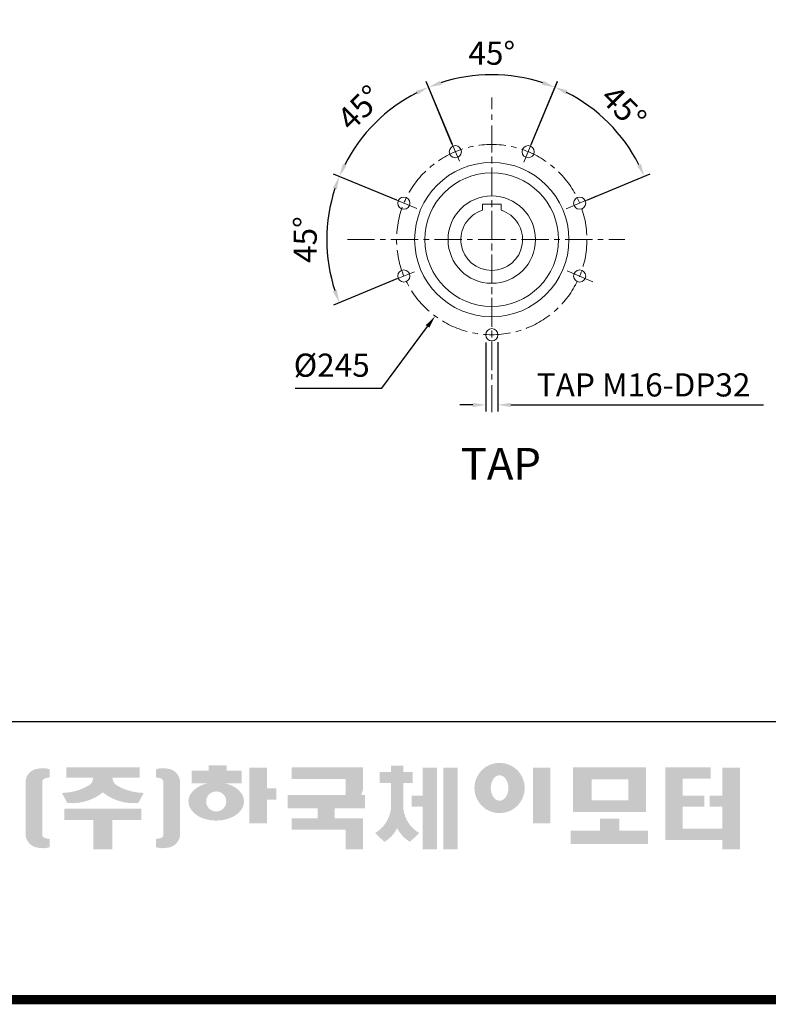
# Model space of a CAD drawing. Extents: x 654 to 5401, y -90 to 3334.
# Drawn here: x 3002 to 3831, y -25 to 1067 of the extents above; entities that cross this region are included whole.
import ezdxf

# ---------------------------------------------------------------- set-up
doc = ezdxf.new("R2010")
doc.units = 0
doc.header["$MEASUREMENT"] = 0
doc.linetypes.add('CENTER', pattern=[50.800000000000004, 31.75, -6.35, 6.35, -6.35])
doc.layers.add('AM_0', color=7, linetype='Continuous', lineweight=50)
doc.layers.add('CENTER', color=1, linetype='CENTER')
doc.styles.add('MS_PGOTHIC', font='msgothic.ttc', dxfattribs={"height": 0.2})
doc.styles.add('MX_NOTE_STANDARD', font='txt.shx', dxfattribs={"height": 3.15, "bigfont": 'extfont.shx'})
doc.dimstyles.new('MXDIMSTYLE', dxfattribs={"dimtxt": 3.15, "dimasz": 2.5, "dimexe": 1.5, "dimexo": 1, "dimgap": 1, "dimtad": 1, "dimdec": 4, "dimdsep": 46, "dimtxsty": 'MX_NOTE_STANDARD', "dimcen": 2.5, "dimadec": 0, "dimazin": 0, "dimtfac": 1, "dimtdec": 4, "dimtmove": 2, "dimatfit": 3, "dimfxl": 0, "dimtolj": 1, "dimarcsym": 0})

# ---------------------------------------------------------------- blocks, each defined once
blk = doc.blocks.new('GUIDE LINES')
at = {"linetype": 'Continuous'}
h = blk.add_hatch(color=5, dxfattribs=at)
h.dxf.hatch_style = 1
h.paths.add_polyline_path([(-854.1805892854718, 102.7286657978624), (-861.7217951611938, 102.7286657978624), (-861.7217951611938, 92.6250002457198), (-854.1805892854718, 92.6250002457198), (-830.7762741337256, 92.6250002457198), (-830.7762741337256, 97.5395188472552), (-854.1805892854718, 97.5395188472552)], flags=17)
h.paths.add_polyline_path([(-731.3375569498412, 105.9776963469622), (-738.8787628255632, 105.9776963469622), (-738.8787628255632, 92.6250002457198), (-731.3375569498412, 92.6250002457198), (-707.933241798095, 92.6250002457198), (-707.933241798095, 97.5395188472552), (-731.3375569498412, 97.5395188472552)], flags=17)
h.paths.add_polyline_path([(-905.9491404578871, 105.2357568555181), (-905.9491404578871, 92.6250002457198), (-897.6814983039744, 92.6250002457198), (-897.6814983039744, 105.2357568555181), (-885.1393987814454, 105.2357568555181), (-885.1393987814454, 110.1569196913053), (-918.491239980417, 110.1569196913053), (-918.491239980417, 105.2357568555181)])
edge = h.paths.add_edge_path(flags=16)
edge.add_arc((-852.7019149527478, 113.3039612446409), 4.346325835774337, 0, 360)
edge = h.paths.add_edge_path(flags=16)
edge.add_ellipse((-729.9699520663585, 119.1465686339065), major_axis=(0, -5.504748077564813), ratio=0.6944276805470928, start_angle=0, end_angle=360)
edge = h.paths.add_edge_path()
edge.add_arc((-729.9699520663585, 119.1465686339065), 10.90540315185194, 0, 360)
h.paths.add_polyline_path([(-789.9297783732804, 116.0658586858508), (-788.2288127303468, 116.0658586858508), (-788.2288127303468, 110.2809453973378), (-801.4486241465543, 110.2809453973378), (-801.4486241465543, 105.9776963469622), (-789.1224622372042, 105.9776963469622), (-789.1224622372042, 92.6250002457198), (-796.6636681129276, 92.6250002457198), (-796.6636681129276, 101.0631777454268), (-820.0679832646742, 101.0631777454268), (-820.0679832646742, 105.9776963469622), (-808.6974837152006, 105.9776963469622), (-808.6974837152006, 110.2809453973378), (-821.7157533591048, 110.2809453973378), (-821.7157533591048, 116.0658586858508), (-796.6636681129276, 116.0658586858508), (-796.6636681129276, 123.1109617374434), (-820.0679832646742, 123.1109617374434), (-820.0679832646742, 128.0254803389788), (-789.1224622372042, 128.0254803389788), (-789.1224622372042, 118.5748836406826)])
h.paths.add_polyline_path([(-690.0558221714191, 113.8311812325163), (-674.2558331207856, 113.8311812325163), (-674.2558331207856, 122.9116347098913), (-690.0558221714191, 122.9116347098913)], flags=16)
h.paths.add_polyline_path([(-698.1640027032904, 108.7173356034288), (-666.6083194970365, 108.7173356034288), (-666.6083194970365, 128.0254803389788), (-698.1640027032904, 128.0254803389788)])
h.paths.add_polyline_path([(-830.7762741337256, 118.9527784682309), (-826.6878553241563, 118.9527784682309), (-826.6878553241563, 114.0692662932036), (-830.7762741337256, 114.0692662932036), (-830.7762741337256, 103.8581856206578), (-838.3174800094475, 103.8581856206578), (-838.3174800094475, 127.9966886572213), (-830.7762741337256, 127.9966886572213)])
h.paths.add_polyline_path([(-754.3742244729924, 127.9966886572213), (-748.1729391713702, 127.9966886572213), (-748.1729391713702, 92.6250002457198), (-754.3742244729924, 92.6250002457198)])
h.paths.add_polyline_path([(-715.4744476738169, 127.9966886572213), (-707.933241798095, 127.9966886572213), (-707.933241798095, 103.8581856206578), (-715.4744476738169, 103.8581856206578)])
edge = h.paths.add_edge_path()
edge.add_arc((-761.6554446162208, 107.9977368480292), 14.12482934140864, 206.1490032467094, 239.6407082148847)
edge.add_line((-768.7944275440145, 95.80980319705283), (-764.756979256405, 99.62563941407801))
edge.add_arc((-757.6179963286127, 111.8135730650544), 14.12482934140894, 188.012382612017, 239.6407082148841, ccw=False)
edge.add_line((-771.6049386324989, 109.8447538982236), (-771.6049386324989, 121.2771530839638))
edge.add_line((-771.6049386324989, 121.2771530839638), (-767.5674589521932, 121.2771530839638))
edge.add_line((-767.5674589521932, 121.2771530839638), (-767.5674589521932, 126.007847871201))
edge.add_line((-767.5674589521932, 126.0078478712012), (-771.6049386324989, 126.0078478712012))
edge.add_line((-771.6049386324989, 126.0078478712012), (-771.6049386324989, 128.7474871276676))
edge.add_line((-771.6049386324989, 128.7474871276676), (-777.064284442677, 128.7474871276676))
edge.add_line((-777.064284442677, 128.7474871276676), (-777.064284442677, 126.0078478712012))
edge.add_line((-777.064284442677, 126.0078478712012), (-781.9699440652098, 126.0078478712012))
edge.add_line((-781.9699440652098, 126.0078478712012), (-781.9699440652098, 121.2771530839638))
edge.add_line((-781.9699440652098, 121.2771530839638), (-777.064284442677, 121.2771530839638))
edge.add_line((-777.064284442677, 121.2771530839638), (-777.064284442677, 109.8447538982231))
edge.add_arc((-791.0512267465633, 111.8135730650544), 14.12482934140894, 300.3592917851212, 351.98761738798754, ccw=False)
edge.add_line((-783.9122438187701, 99.62563941407798), (-779.8747955311628, 95.80980319705272))
edge.add_arc((-787.0137784589556, 107.9977368480292), 14.12482934140897, 300.3592917851217, 333.8509967532963)
edge = h.paths.add_edge_path()
edge.add_arc((-875.8566687415, 117.9722611218748), 9.75907332672331, 77.8201598009491, 107.4359150840906)
edge.add_line((-878.7808666025308, 127.282931294634), (-878.7808666025308, 123.7618661370894))
edge.add_line((-878.7808666025308, 123.7618661370895), (-877.0267887600721, 123.3966638102685))
edge.add_arc((-877.2901057962413, 121.6375369130933), 1.778725190101684, 17.034888108354778, 81.48681848215881, ccw=False)
edge.add_line((-875.5894194169459, 122.1586214946489), (-875.5894194169459, 98.62474377508478))
edge.add_arc((-877.2901057962413, 99.14582835664005), 1.778725190101906, 278.51318151784614, 342.96511189166154, ccw=False)
edge.add_line((-877.0267887600721, 97.38670145946482), (-878.7808666025308, 97.02149913264385))
edge.add_line((-878.7808666025308, 97.02149913264385), (-878.7808666025308, 93.50043397509937))
edge.add_arc((-875.8566687415, 102.8111041478586), 9.759073326723314, 252.5640849159138, 282.1798401990553)
edge.add_arc((-874.3374717041847, 99.24280538681238), 5.995447824614734, 275.1654349019046, 350.6014266314889)
edge.add_line((-868.4225054040721, 98.26374038069461), (-868.4225054040721, 122.5196248890388))
edge.add_arc((-874.3374717041847, 121.540559882921), 5.995447824614658, 9.39857336851535, 84.83456509809882)
edge = h.paths.add_edge_path()
edge.add_arc((-927.773970020361, 117.9722611218748), 9.759073326723431, 72.56408491590969, 102.1798401990501)
edge.add_arc((-929.2931670576754, 121.540559882921), 5.995447824614732, 95.16543490190048, 170.6014266314865)
edge.add_line((-935.2081333577903, 122.5196248890388), (-935.2081333577903, 98.26374038069459))
edge.add_arc((-929.2931670576754, 99.24280538681238), 5.995447824614887, 189.3985733685161, 264.8345650981029)
edge.add_arc((-927.773970020361, 102.8111041478586), 9.759073326723342, 257.8201598009534, 287.4359150840939)
edge.add_line((-924.8497721593303, 93.50043397509941), (-924.8497721593303, 97.02149913264391))
edge.add_line((-924.8497721593303, 97.02149913264385), (-926.6038500017889, 97.38670145946482))
edge.add_arc((-926.3405329656207, 99.14582835664005), 1.778725190101712, 197.034888108328, 261.48681848214113, ccw=False)
edge.add_line((-928.0412193449151, 98.62474377508478), (-928.0412193449151, 122.1586214946489))
edge.add_arc((-926.3405329656207, 121.6375369130933), 1.778725190101693, 98.51318151784523, 162.9651118916457, ccw=False)
edge.add_line((-926.6038500017889, 123.3966638102685), (-924.8497721593303, 123.7618661370895))
edge.add_line((-924.8497721593303, 123.7618661370895), (-924.8497721593303, 127.282931294634))
edge = h.paths.add_edge_path()
edge.add_line((-886.4084475235263, 112.664010748961), (-884.109542472424, 117.0226284181009))
edge.add_arc((-883.8806487690526, 140.2572945090108), 23.23579352386145, 241.168367537933, 269.4355753219935, ccw=False)
edge.add_arc((-893.4772810757945, 123.7746326270798), 4.193596097342793, 181.2304466113325, 247.44502609008032, ccw=False)
edge.add_line((-897.6699101871127, 123.6845806278435), (-885.8436876121291, 123.6845806278435))
edge.add_line((-885.8436876121291, 123.6845806278435), (-885.8436876121291, 128.0254803389788))
edge.add_line((-885.8436876121291, 128.0254803389788), (-917.6717844227032, 128.0254803389788))
edge.add_line((-917.6717844227032, 128.0254803389788), (-917.6717844227032, 123.6845806278435))
edge.add_line((-917.6717844227032, 123.6845806278435), (-905.9607285747484, 123.6845806278435))
edge.add_arc((-910.1533576860661, 123.7746326270798), 4.193596097342674, 292.5549739099245, 358.76955338866935, ccw=False)
edge.add_arc((-919.7499899928084, 140.2572945090108), 23.23579352386134, 270.5644246780123, 298.8316324620711, ccw=False)
edge.add_line((-919.5210962894366, 117.022628418101), (-917.2221912383361, 112.6640107489611))
edge.add_arc((-915.1239810545612, 133.8522422077139), 21.29186789187317, 264.3446004539568, 308.686476731049)
edge.add_arc((-888.5066577072998, 133.8522422077139), 21.29186789187298, 231.3135232689558, 275.6553995460478)
edge = h.paths.add_edge_path()
edge.add_ellipse((-852.7019149527478, 113.3039612446409), major_axis=(-12.05297314436484, 0), ratio=0.688211460544094, start_angle=289.5673617865036, end_angle=610.4326382134964)
edge.add_line((-848.6651949261, 121.1199062066726), (-841.641811880067, 121.1199062066726))
edge.add_line((-841.641811880067, 121.1199062066726), (-841.641811880067, 126.6412648698668))
edge.add_line((-841.641811880067, 126.6412648698667), (-848.1465172125186, 126.6412648698667))
edge.add_line((-848.1465172125186, 126.6412648698667), (-848.1465172125186, 128.9423846657186))
edge.add_line((-848.1465172125186, 128.9423846657187), (-855.9512777135601, 128.9423846657187))
edge.add_line((-855.9512777135587, 128.9423846657187), (-855.9512777135587, 126.6412648698668))
edge.add_line((-855.9512777135587, 126.6412648698667), (-863.40389379926, 126.6412648698667))
edge.add_line((-863.40389379926, 126.6412648698667), (-863.40389379926, 121.1199062066726))
edge.add_line((-863.40389379926, 121.1199062066726), (-856.7386349793951, 121.1199062066726))
h.paths.add_polyline_path([(-633.4292283886084, 96.60711130726132), (-650.6510835691142, 96.60711130726132), (-658.1922894448362, 96.60711130726132), (-658.1922894448362, 128.0254803389788), (-638.4921348884327, 128.0254803389788), (-638.4921348884327, 123.1419681639516), (-650.6510835691142, 123.1419681639516), (-650.6510835691142, 115.8864643610539), (-641.3580145956817, 115.8864643610539), (-641.3580145956817, 111.0029521860266), (-650.6510835691142, 111.0029521860266), (-650.6510835691142, 101.4906234822886), (-633.4292283886084, 101.4906234822886), (-633.4292283886084, 111.0029521860266), (-638.9638755203064, 111.0029521860266), (-638.9638755203064, 115.8864643610539), (-633.4292283886084, 115.8864643610539), (-633.4292283886084, 127.9966886572213), (-625.8880225128864, 127.9966886572213), (-625.8880225128864, 92.6250002457198), (-633.4292283886084, 92.6250002457198)])
h.paths.add_polyline_path([(-686.4502177174768, 100.593651858304), (-686.4502177174768, 105.8248789591722), (-678.0452613890279, 105.8248789591722), (-678.0452613890279, 100.593651858304), (-665.642690785784, 100.593651858304), (-665.642690785784, 94.80873856979089), (-699.1296314145425, 94.80873856979089), (-699.1296314145425, 100.593651858304)])
h.paths.add_polyline_path([(-763.2797131150714, 111.0029521860266), (-767.9816162205511, 111.0029521860266), (-767.9816162205511, 115.8864643610539), (-763.2797131150714, 115.8864643610539), (-763.2797131150714, 127.9966886572213), (-757.0784278134488, 127.9966886572213), (-757.0784278134488, 92.6250002457198), (-763.2797131150714, 92.6250002457198)])
edge = h.paths.add_edge_path()
edge.add_line((-854.1805892854718, 92.6250002457198), (-861.7217951611938, 92.6250002457198))
edge.add_line((-861.7217951611938, 92.6250002457198), (-861.7217951611938, 102.7286657978624))
edge.add_line((-861.7217951611938, 102.7286657978624), (-854.1805892854718, 102.7286657978624))
edge.add_line((-854.1805892854718, 102.7286657978624), (-854.1805892854718, 97.5395188472552))
edge.add_line((-854.1805892854718, 97.5395188472552), (-830.7762741337256, 97.5395188472552))
edge.add_line((-830.7762741337256, 97.5395188472552), (-830.7762741337256, 92.62500024571978))
edge.add_line((-830.7762741337256, 92.6250002457198), (-856.4739574746964, 92.6250002457198))
edge.add_line((-731.3375569498412, 92.6250002457198), (-738.8787628255645, 92.6250002457198))
edge.add_line((-738.8787628255632, 92.6250002457198), (-738.8787628255632, 105.9776963469623))
edge.add_line((-738.8787628255632, 105.9776963469622), (-731.3375569498412, 105.9776963469622))
edge.add_line((-731.3375569498412, 105.9776963469622), (-731.3375569498412, 97.5395188472552))
edge.add_line((-731.3375569498412, 97.5395188472552), (-707.933241798095, 97.5395188472552))
edge.add_line((-707.933241798095, 97.5395188472552), (-707.933241798095, 92.62500024571978))
edge.add_line((-707.933241798095, 92.6250002457198), (-733.6309251390658, 92.6250002457198))
blk.add_line((-600.8364249647402, 147.7787082658895), (-1015.467590277831, 147.7787082658895), dxfattribs=at)
at = {"linetype": 'Continuous', "const_width": 3.984862714110434, "flags": 128}
blk.add_lwpolyline([(-1818.253281084089, 1303.149516361096), (-1818.253281084089, 27.40848939447012), (-27.40848939447051, 27.40848939447012), (-27.40848939447051, 1303.149516361096)], close=True, dxfattribs=at)
blk = doc.blocks.new('GUIDE LINES1')
at = {"color": 3, "linetype": 'Continuous'}
blk.add_blockref('GUIDE LINES', (0, -4.263256414560601e-14), dxfattribs=at)
blk = doc.blocks.new('*D211')
at = {"color": 3, "lineweight": -2}
for p, q in [((889.9228697221104, 44.20490383007291), (889.9228697221104, 181.1835253962945)), ((904.9228697221104, 173.6835253962945), (1274.110878715054, 173.6835253962945)), ((1289.110878715054, 45.97195519035358), (1289.110878715054, 181.1835253962945))]:
    blk.add_line(p, q, dxfattribs=at)
at = {"color": 3}
for points in [[(904.9228697221104, 176.1835253962945), (904.9228697221104, 171.1835253962945), (889.9228697221104, 173.6835253962945)], [(1274.110878715054, 171.1835253962945), (1274.110878715054, 176.1835253962945), (1289.110878715054, 173.6835253962945)]]:
    blk.add_solid(points, dxfattribs=at)
at = {"layer": 'DEFPOINTS', "color": 0}
for p in [(1289.110878715054, 173.6835253962945), (889.9228697221104, 35.20490383007291), (1289.110878715054, 36.97195519035358)]:
    blk.add_point(p, dxfattribs=at)
at = {"color": 3, "lineweight": 15, "insert": (1089.516874218582, 197.0442799421755), "char_height": 27, "attachment_point": 5}
blk.add_mtext('\\A1;350', dxfattribs=at)
blk = doc.blocks.new('*D212')
at = {"color": 3, "lineweight": -2}
for p, q in [((880.9251063572326, 17.79175350215064), (783.0344703119761, 17.79175350215066)), ((790.5344703119761, 2.791753502150655), (790.5344703119761, -63.1141664978495)), ((880.9228697221104, -78.11416649784951), (783.0344703119761, -78.1141664978495)), ((790.5344703119761, -78.1141664978495), (790.5344703119761, -93.1141664978495)), ((790.5344703119761, -93.1141664978495), (656.3881891005751, -93.1141664978495))]:
    blk.add_line(p, q, dxfattribs=at)
at = {"color": 3}
for points in [[(793.0344703119761, 2.791753502150655), (788.0344703119761, 2.791753502150655), (790.5344703119761, 17.79175350215066)], [(788.0344703119761, -63.1141664978495), (793.0344703119761, -63.1141664978495), (790.5344703119761, -78.1141664978495)]]:
    blk.add_solid(points, dxfattribs=at)
at = {"layer": 'DEFPOINTS', "color": 0}
for p in [(889.9251063572326, 17.79175350215064), (790.5344703119761, -78.1141664978495), (889.9228697221104, -78.11416649784951)]:
    blk.add_point(p, dxfattribs=at)
at = {"color": 3, "lineweight": 15, "insert": (718.9613297062756, -66.45117927165771), "char_height": 27, "attachment_point": 5}
blk.add_mtext('\\A1;90%%C H7', dxfattribs=at)
blk = doc.blocks.new('*D213')
at = {"color": 3, "lineweight": -2}
for p, q in [((889.9228697221104, -89.02346294893505), (889.9228697221104, 95.83352539629414)), ((979.9228697221104, -89.02346294893505), (979.9228697221104, 95.83352539629414)), ((904.9228697221104, 88.33352539629414), (964.9228697221104, 88.33352539629414))]:
    blk.add_line(p, q, dxfattribs=at)
at = {"color": 3}
for points in [[(904.9228697221104, 90.83352539629414), (904.9228697221104, 85.83352539629414), (889.9228697221104, 88.33352539629414)], [(964.9228697221104, 85.83352539629414), (964.9228697221104, 90.83352539629414), (979.9228697221104, 88.33352539629414)]]:
    blk.add_solid(points, dxfattribs=at)
at = {"layer": 'DEFPOINTS', "color": 0}
for p in [(979.9228697221104, 88.33352539629414), (889.9228697221104, -98.02346294893505), (979.9228697221104, -98.02346294893505)]:
    blk.add_point(p, dxfattribs=at)
at = {"color": 3, "lineweight": 15, "insert": (934.9228697221104, 111.6894252696505), "char_height": 27, "attachment_point": 5}
blk.add_mtext('\\A1;90', dxfattribs=at)
blk = doc.blocks.new('*D214')
at = {"color": 3, "lineweight": -2}
for p, q in [((1199.110878715054, -89.02346294893505), (1199.110878715054, 94.77352539629464)), ((1289.110878715054, -89.02346294893505), (1289.110878715054, 94.77352539629464)), ((1274.110878715054, 87.27352539629464), (1214.110878715054, 87.27352539629464))]:
    blk.add_line(p, q, dxfattribs=at)
at = {"color": 3}
for points in [[(1214.110878715054, 89.77352539629464), (1214.110878715054, 84.77352539629464), (1199.110878715054, 87.27352539629464)], [(1274.110878715054, 84.77352539629464), (1274.110878715054, 89.77352539629464), (1289.110878715054, 87.27352539629464)]]:
    blk.add_solid(points, dxfattribs=at)
at = {"layer": 'DEFPOINTS', "color": 0}
for p in [(1199.110878715054, 87.27352539629464), (1199.110878715054, -98.02346294893505), (1289.110878715054, -98.02346294893505)]:
    blk.add_point(p, dxfattribs=at)
at = {"color": 3, "lineweight": 15, "insert": (1244.110878715054, 110.629425269651), "char_height": 27, "attachment_point": 5}
blk.add_mtext('\\A1;90', dxfattribs=at)
blk = doc.blocks.new('*D215')
at = {"color": 3, "lineweight": -2}
for p, q in [((409.2095946151603, 82.9079582797458), (394.2095946151603, 82.9079582797458)), ((424.2095946151603, 18.44140900573166), (424.2095946151603, 90.4079582797458)), ((450.8207946151579, 18.44140900573166), (450.8207946151579, 90.4079582797458)), ((465.8207946151579, 82.9079582797458), (536.1316969119417, 82.9079582797458))]:
    blk.add_line(p, q, dxfattribs=at)
at = {"color": 3}
for points in [[(409.2095946151603, 80.4079582797458), (409.2095946151603, 85.4079582797458), (424.2095946151603, 82.9079582797458)], [(465.8207946151579, 85.4079582797458), (465.8207946151579, 80.4079582797458), (450.8207946151579, 82.9079582797458)]]:
    blk.add_solid(points, dxfattribs=at)
at = {"layer": 'DEFPOINTS', "color": 0}
for p in [(450.8207946151579, 82.9079582797458), (424.2095946151603, 9.441409005731657), (450.8207946151579, 9.441409005731657)]:
    blk.add_point(p, dxfattribs=at)
at = {"color": 3, "lineweight": 15, "insert": (508.4762457635498, 106.2676574620344), "char_height": 27, "attachment_point": 5}
blk.add_mtext('\\A1;25', dxfattribs=at)
blk = doc.blocks.new('*D216')
at = {"color": 3, "lineweight": -2}
for p, q in [((459.8207946151579, 9.441409005731657), (594.0825830250507, 9.441409005731657)), ((586.5825830250507, -5.558590994268343), (586.5825830250507, -77.82163099426636)), ((446.51519461516, -92.82163099426634), (594.0825830250507, -92.82163099426636)), ((586.5825830250507, -167.4344139444429), (586.5825830250507, -92.82163099426636)), ((501.1345772713647, -167.4344139444429), (586.5825830250507, -167.4344139444429))]:
    blk.add_line(p, q, dxfattribs=at)
at = {"color": 3}
for points in [[(589.0825830250507, -5.558590994268343), (584.0825830250507, -5.558590994268343), (586.5825830250507, 9.441409005731657)], [(584.0825830250507, -77.82163099426636), (589.0825830250507, -77.82163099426636), (586.5825830250507, -92.82163099426636)]]:
    blk.add_solid(points, dxfattribs=at)
at = {"layer": 'DEFPOINTS', "color": 0}
for p in [(450.8207946151579, 9.441409005731657), (437.51519461516, -92.82163099426634), (586.5825830250507, -92.82163099426636)]:
    blk.add_point(p, dxfattribs=at)
at = {"color": 3, "lineweight": 15, "insert": (539.3585801482077, -143.6472925072722), "char_height": 27, "attachment_point": 5}
blk.add_mtext('\\A1;95.4', dxfattribs=at)
blk = doc.blocks.new('*D217')
at = {"color": 3, "lineweight": -2}
for p, q in [((45.9247146172137, 104.2213042247683), (76.58059105763586, 178.2311368936676)), ((110.8682466347534, 39.27777220722493), (184.8780793036552, 69.93364864764735))]:
    blk.add_line(p, q, dxfattribs=at)
blk.add_arc((0.002702733402657032, -6.64423967658422), 192.6076656257605, 26.96323892319138, 63.03676107680813, dxfattribs=at)
at = {"color": 3}
for points in [[(88.38054777478284, 167.2972082410318), (86.28870586058325, 162.7558210734366), (73.71046531489763, 171.302040399833)], [(169.4027634834243, 79.64176345059487), (173.9441506510194, 81.73360536479443), (177.9489828098205, 67.06352290490918)]]:
    blk.add_solid(points, dxfattribs=at)
at = {"layer": 'DEFPOINTS', "color": 0}
for p in [(152.8086376232974, 110.6078780877871), (42.48056372592782, 95.90638843216675), (102.5533308421518, 35.83362131593913), (0.002702733402657032, -6.64423967658422)]:
    blk.add_point(p, dxfattribs=at)
at = {"color": 3, "lineweight": 15, "insert": (154.0179502043379, 147.3710077943496), "char_height": 27, "attachment_point": 5, "rotation": 314.9999999999997}
blk.add_mtext('\\A1;45%%d', dxfattribs=at)
blk = doc.blocks.new('*D218')
at = {"color": 3, "lineweight": -2}
for p, q in [((-45.91930915040644, 104.2213042247684), (-76.4861066394608, 178.0160812811567)), ((45.9247146172137, 104.2213042247683), (76.49151210626891, 178.0160812811556))]:
    blk.add_line(p, q, dxfattribs=at)
blk.add_arc((0.002702733402657032, -6.64423967658422), 192.3748911081483, 71.96864220071083, 108.0313577992883, dxfattribs=at)
at = {"color": 3}
for points in [[(-60.41046654731098, 178.6278329337498), (-58.67859765384318, 173.9373500017012), (-73.61598089672268, 171.0869847873221)], [(58.68400312065123, 173.9373500017004), (60.41587201411911, 178.6278329337489), (73.62138636353069, 171.086984787321)]]:
    blk.add_solid(points, dxfattribs=at)
at = {"layer": 'DEFPOINTS', "color": 0}
for p in [(25.1126647484978, 184.0848575699356), (-42.47515825912069, 95.90638843216675), (42.48056372592782, 95.90638843216675), (0.002702733402657032, -6.64423967658422)]:
    blk.add_point(p, dxfattribs=at)
at = {"color": 3, "lineweight": 15, "insert": (0.002702733404304245, 210.9334375914478), "char_height": 27, "attachment_point": 5}
blk.add_mtext('\\A1;45%%d', dxfattribs=at)
blk = doc.blocks.new('*D219')
at = {"color": 3, "lineweight": -2}
for p, q in [((-46.00348048683498, 104.1864018694501), (-76.64262819083736, 177.9972715997721)), ((-110.8746750603779, 39.24919224536827), (-184.7166701459803, 69.81324996276079))]:
    blk.add_line(p, q, dxfattribs=at)
blk.add_arc((0.002702733402657032, -6.64423967658422), 192.4174690688712, 117.0111598293567, 153.0471165738936, dxfattribs=at)
at = {"color": 3}
for points in [[(-86.33865960844696, 162.5141042414275), (-88.43412424095666, 167.053820969804), (-73.76724173957247, 171.0703565031448)], [(-173.785218483407, 81.61587066069703), (-169.2433727748725, 79.5250245257873), (-177.7868340338689, 66.94491046763872)]]:
    blk.add_solid(points, dxfattribs=at)
at = {"layer": 'DEFPOINTS', "color": 0}
for p in [(-117.224005077779, 145.9414129209711), (-42.55301674531711, 95.87410375349737), (-102.5588717258443, 35.80718485122179), (0.002702733402657032, -6.64423967658422)]:
    blk.add_point(p, dxfattribs=at)
at = {"color": 3, "lineweight": 15, "insert": (-153.9562927822489, 147.1582414010628), "char_height": 27, "attachment_point": 5, "rotation": 45.02913820162511}
blk.add_mtext('\\A1;45%%d', dxfattribs=at)
blk = doc.blocks.new('*D220')
at = {"color": 3, "lineweight": -2}
for p, q in [((-110.8628411679591, 39.27777220722461), (-184.6969551307993, 69.86086357643042)), ((-110.8628411679591, -52.566251560395), (-184.6969551307982, -83.14934292960163))]:
    blk.add_line(p, q, dxfattribs=at)
blk.add_arc((0.002702733402657032, -6.64423967658422), 192.4174690688828, 161.9676528823012, 198.0323471176997, dxfattribs=at)
at = {"color": 3}
for points in [[(-180.6183528121168, 52.05337919980335), (-185.3088207920186, 53.78528858817108), (-177.7678586369645, 66.9907378336925)], [(-185.3088207920177, -67.07376794134231), (-180.618352812116, -65.34185855297451), (-177.7678586369634, -80.27921718686362)]]:
    blk.add_solid(points, dxfattribs=at)
at = {"layer": 'DEFPOINTS', "color": 0}
for p in [(-102.5479253753574, 35.83362131593913), (-190.7686082134957, 18.4712798775932), (0.002702733402657032, -6.64423967658422), (-102.5479253753574, -49.12210066910939)]:
    blk.add_point(p, dxfattribs=at)
at = {"color": 3, "lineweight": 15, "insert": (-217.6175524953638, -6.644239676585862), "char_height": 27, "attachment_point": 5, "rotation": 90.00000000000043}
blk.add_mtext('\\A1;45%%d', dxfattribs=at)
blk = doc.blocks.new('*D221')
at = {"color": 3, "lineweight": -2}
for p, q in [((-7.098297266596092, -126.6442396765842), (-7.098297266596092, -207.0389919790287)), ((7.100069161814645, -126.4171036360431), (7.100069161814645, -207.0389919790287)), ((-22.09829726659609, -199.5389919790287), (-37.09829726659609, -199.5389919790287)), ((22.10006916181464, -199.5389919790287), (317.0869044781892, -199.5389919790287))]:
    blk.add_line(p, q, dxfattribs=at)
at = {"color": 3}
for points in [[(-22.09829726659609, -202.0389919790287), (-22.09829726659609, -197.0389919790287), (-7.098297266596092, -199.5389919790287)], [(22.10006916181464, -197.0389919790287), (22.10006916181464, -202.0389919790287), (7.100069161814645, -199.5389919790287)]]:
    blk.add_solid(points, dxfattribs=at)
at = {"layer": 'DEFPOINTS', "color": 0}
for p in [(-7.098297266596092, -117.6442396765842), (7.100069161814645, -117.4171036360431), (7.100069161814645, -199.5389919790287)]:
    blk.add_point(p, dxfattribs=at)
at = {"color": 3, "lineweight": 15, "insert": (177.0934868200019, -176.1782374331477), "char_height": 27, "attachment_point": 5}
blk.add_mtext('\\A1;TAP M16-DP32', dxfattribs=at)
blk = doc.blocks.new('*D222')
at = {"color": 3, "lineweight": -2}
for p, q in [((-128.1118018222668, -179.8156729327102), (-74.93528613118528, -107.9373678982481)), ((-229.3981830195965, -179.8156729327102), (-128.1118018222668, -179.8156729327102))]:
    blk.add_line(p, q, dxfattribs=at)
at = {"color": 3}
blk.add_solid([(-72.92550184107289, -109.4242327566725), (-76.94507042129767, -106.4505030398237), (-66.0140969806389, -95.87866215757367)], dxfattribs=at)
at = {"layer": 'DEFPOINTS', "color": 0}
for p in [(66.01950244744603, 82.59018280440523), (-66.0140969806389, -95.87866215757367)]:
    blk.add_point(p, dxfattribs=at)
at = {"color": 3, "lineweight": 15, "insert": (-186.656801822267, -153.1526857065184), "char_height": 27, "attachment_point": 5}
blk.add_mtext('\\A1;%%C245', dxfattribs=at)
blk = doc.blocks.new('OUTPUT B153 3D')
at = {"linetype": 'Continuous', "lineweight": 15}
h = blk.add_hatch(dxfattribs=at)
h.set_pattern_fill('ANSI31-Metric', scale=6.33600000000006, angle=1.999999999999999)
h.set_pattern_definition([(47, (-3654.834809688024, -793.6228064978495), (-14.71249614473253, 13.71962460970527), [])])
h.paths.add_polyline_path([(1289.110878715054, -98.02346294893505), (1289.110878715054, -78.11416649784951), (1172.923176686138, -78.11416649784951), (1169.841772713639, -78.11416649784951), (1056.752837875471, -78.11416649784951), (927.2528523377721, -78.11416649784951), (889.9228697221104, -78.11416649784951), (889.9228697221104, -98.02346294893505), (891.3235389787267, -99.42413220555136), (927.2528523377721, -99.42413220555136), (976.2811235101951, -99.42413220555136), (976.2811235101951, -100.1244668338522), (1056.752837875471, -100.1244668338668), (1098.116913873768, -100.1244668338522), (1098.116913873768, -104.3264746037057), (1152.418082957051, -104.3264746037057), (1154.070759683703, -102.6737978770552), (1154.070759683703, -99.42413220555136), (1287.710209458434, -99.42413220555136)])
h.paths.add_polyline_path([(1289.110878715054, 23.19847350214877), (1289.110878715054, 36.97195519035358), (1289.110878715054, 36.97195519035358), (1287.710209458434, 38.3726244469708), (1287.710209458434, 38.3726244469708), (1154.070759683703, 38.3726244469708), (1154.070759683703, 38.3726244469708), (1154.070759683703, 43.27496684513062), (1154.070759683703, 43.27496684513062), (1098.116913873768, 43.27496684513062), (1098.116913873768, 43.27496684513062), (1098.116913873768, 39.07295907527987), (1098.116913873768, 39.07295907527987), (1072.274249776706, 39.07295907527987), (1072.274249776706, 39.07295907527987), (1066.673025227387, 44.4574623723538), (1066.673025227387, 44.4574623723538), (1000.620221102111, 44.45746237236744), (1000.620221102111, 44.45746237236744), (1000.620221102111, 39.07295907527987), (1000.620221102111, 39.07295907527987), (976.8265084351249, 39.07295907527987), (976.8265084351249, 39.07295907527987), (976.2811235101951, 38.52757415033648), (976.2811235101951, 38.52757415033648), (976.2811235101951, 38.3726244469708), (976.2811235101951, 38.3726244469708), (891.3235389787267, 38.3726244469708), (891.3235389787267, 38.3726244469708), (889.9228697221104, 36.97195519035358), (889.9228697221104, 36.97195519035358), (889.9228697221104, 23.19847350214877), (889.9228697221104, 23.19847350214877)])
at = {"color": 1, "linetype": 'Continuous', "lineweight": 15}
for p, q in [((-37.76500123446658, 84.82605765387689), (-48.70412031895557, 110.0673902394965)), ((37.35837202554558, 83.85287479349154), (47.55338129749998, 108.0817548533878)), ((-87.29930746595255, 29.49107432033816), (-116.6318837682657, 41.63216766518144)), ((86.79324197224105, 29.40618863441978), (121.4311006345042, 43.90575737675772)), ((-90.11414353033706, -44.17124362701452), (-117.2851018832216, -55.07423965396629)), ((87.96464602030301, -42.97678627156256), (118.0713894505761, -55.76460037070774))]:
    blk.add_line(p, q, dxfattribs=at)
at = {"lineweight": 15}
for p, q in [((-10.79729726659662, 31.45457920274475), (-10.79729726659662, 34.63576032341462)), ((-10.79729726659662, 34.63576032341462), (10.80270273340375, 34.63576032341462)), ((10.80270273340375, 34.63576032341462), (10.80270273340375, 31.45457920274475)), ((1000.620221102111, 44.45746237236744), (1000.620221102111, 39.07295907527987)), ((1000.620221102111, 44.45746237236744), (1066.673025227387, 44.4574623723538)), ((1066.673025227387, 44.4574623723538), (1072.274249776706, 39.07295907527987)), ((-10.79729726659662, 30.80311092257489), (-10.79729726659662, 31.45457920274475)), ((-10.79729726659662, 29.53132145824566), (-10.79729726659662, 30.80311092257489)), ((-10.79729726659662, 28.29929959928631), (-10.79729726659662, 29.53132145824566)), ((-10.79729726659662, 27.69757157442564), (-10.79729726659662, 28.29929959928631)), ((10.80270273340375, 31.45457920274475), (10.80270273340375, 30.80311092257489)), ((10.80270273340375, 30.80311092257489), (10.80270273340375, 29.53132145824566)), ((10.80270273340375, 29.53132145824566), (10.80270273340375, 28.29929959928631)), ((10.80270273340375, 28.29929959928631), (10.80270273340375, 27.69757157442564))]:
    blk.add_line(p, q, dxfattribs=at)
at = {"color": 7, "linetype": 'Continuous', "lineweight": 15}
for p, q in [((889.9228697221104, 35.20490383007291), (889.9228697221104, 35.20490383007291)), ((450.8207946151579, 9.441409005731657), (424.2095946151603, 9.441409005731657)), ((424.2095946151603, 9.441409005731657), (424.2095946151603, 3.73762907834589)), ((450.8207946151579, 9.441409005731657), (450.8207946151579, 3.73762907834589)), ((1088.420895276314, -100.1244668338595), (1088.420895276314, -100.1244668338595)), ((1286.015682483878, -99.42413220555136), (1286.015682483878, -99.42413220555136))]:
    blk.add_line(p, q, dxfattribs=at)
at = {"linetype": 'Continuous', "lineweight": 15}
for p, q in [((976.2811235101951, 38.52757415033648), (976.8265084351249, 39.07295907527987)), ((1289.110878715054, -78.11416649784951), (1289.110878715054, 36.97195519035358)), ((889.9228697221104, 27.96919719388552), (889.9228697221104, 27.96919719388552)), ((889.9228697221104, 23.19847350214877), (1289.110878715054, 23.19847350214877)), ((1289.110878715054, -78.11416649784951), (1289.110878715054, 18.82663350214989)), ((1098.116913873768, -101.2285553453703), (1098.116913873768, -101.2285553453703)), ((1152.418082957051, -104.3264746037057), (1154.070759683703, -102.6737978770552)), ((1281.247513696832, -99.42413220555136), (1281.247513696832, -99.42413220555136))]:
    blk.add_line(p, q, dxfattribs=at)
at = {"color": 3, "linetype": 'Continuous', "lineweight": 15}
for p, q in [((889.9228697221104, -78.11416649784951), (889.9228697221104, 23.19847350214877)), ((889.9228697221104, -78.11416649784951), (889.9228697221104, 23.19847350214877)), ((1289.110878715054, -78.11416649784951), (1289.110878715054, -29.64376649785027))]:
    blk.add_line(p, q, dxfattribs=at)
at = {"lineweight": 15}
for centre, radius in [((-42.47515825912069, 95.90638843216675), 7.101000000000568), ((42.48056372592782, 95.90638843216675), 7.101000000000021), ((0.002702733402657032, -6.64423967658422), 90), ((0.002702733402657032, -6.64423967658422), 78), ((-102.5479253753574, 35.83362131593913), 7.100999999999476), ((0.002702733402657032, -6.64423967658422), 51), ((102.5533308421518, 35.83362131593913), 7.101000000000021), ((-102.5479253753574, -49.12210066910939), 7.100999999999476), ((102.5533308421518, -49.12210066910939), 7.101000000000021), ((0.002702733402657032, -117.6442396765842), 7.101000000000021)]:
    blk.add_circle(centre, radius, dxfattribs=at)
at = {"color": 7, "linetype": 'Continuous', "lineweight": 15}
blk.add_circle((437.51519461516, -45.30163099426591), 66.528, dxfattribs=at)
at = {"lineweight": 15}
blk.add_arc((0.002702733402657032, -6.64423967658422), 36, 107.4576031237272, 72.54239687626172, dxfattribs=at)
at = {"color": 7, "linetype": 'Continuous', "lineweight": 15}
blk.add_arc((437.51519461516, -45.30163099426591), 47.51999999999982, 106.2602047082939, 73.73979529170009, dxfattribs=at)
for points in [[(424.2095946151458, 3.737629078404098), (424.2095946151458, 0.3175690057369138)], [(450.8207946151433, 0.3175690057369138), (450.8207946151433, 3.737629078404098)]]:
    blk.add_open_spline(points, degree=1, dxfattribs=at)
at = {"layer": 'AM_0', "color": 7, "linetype": 'Continuous', "lineweight": 15}
for p, q in [((891.3235389787267, 38.3726244469708), (889.9228697221104, 36.97195519035358)), ((889.9228697221104, 36.97195519035358), (889.9228697221104, -98.02346294893505)), ((891.3235389787267, 38.3726244469708), (976.2811235101951, 38.3726244469708)), ((976.2811235101951, 38.3726244469708), (976.2811235101951, 39.07295907527987)), ((976.2811235101951, 39.07295907527987), (1000.620221102111, 39.07295907527987)), ((1072.274249776706, 39.07295907527987), (1098.116913873768, 39.07295907527987)), ((1098.116913873768, 39.07295907527987), (1098.116913873768, 43.27496684513062)), ((1098.116913873768, 43.27496684513062), (1154.070759683703, 43.27496684513062)), ((1154.070759683703, 43.27496684513062), (1154.070759683703, 38.3726244469708)), ((889.9228697221104, 17.79141056928893), (927.7925511313049, 17.79141056928893)), ((926.9281832987915, 17.79141056928893), (1056.752837875471, 17.79141056928893)), ((889.9228697221104, -78.11416649784951), (927.2528523377721, -78.11416649784951)), ((927.2528523377721, -78.11416649784951), (1056.752837875471, -78.11416649784951)), ((1056.752837875471, -78.11416649784951), (1169.841772713639, -78.11416649784951)), ((1172.923176686138, -78.11416649784951), (1169.841772713639, -78.11416649784951)), ((891.3235389787267, -99.42413220555136), (889.9228697221104, -98.02346294893505)), ((891.3235389787267, -99.42413220555136), (927.2528523377721, -99.42413220555136)), ((927.2528523377721, -99.42413220555136), (976.2811235101951, -99.42413220555136)), ((976.2811235101951, -99.42413220555136), (976.2811235101951, -100.1244668338522)), ((976.2811235101951, -100.1244668338522), (1056.752837875471, -100.1244668338522)), ((1056.752837875471, -100.1244668338668), (1098.116913873768, -100.1244668338522)), ((1098.116913873768, -100.1244668338522), (1098.116913873768, -104.3264746037057)), ((1154.070759683703, -104.3264746037057), (1154.070759683703, -99.42413220555136)), ((1154.070759683703, -99.42413220555136), (1287.710209458434, -99.42413220555136)), ((1287.710209458434, -99.42413220555136), (1289.110878715054, -98.02346294893505)), ((1098.116913873768, -104.3264746037057), (1154.070759683703, -104.3264746037057))]:
    blk.add_line(p, q, dxfattribs=at)
at = {"layer": 'AM_0', "linetype": 'Continuous', "lineweight": 15}
for p, q in [((1287.710209458434, 38.3726244469708), (1154.070759683703, 38.3726244469708)), ((1287.710209458434, 38.3726244469708), (1289.110878715054, 36.97195519035358)), ((1056.752837875471, 17.79141056928893), (1289.110878715054, 17.79141056928893)), ((1289.110878715054, -98.02346294893505), (1289.110878715054, -20.88768879936833)), ((1172.923176686138, -78.11416649784951), (1289.110878715054, -78.11416649784951))]:
    blk.add_line(p, q, dxfattribs=at)
at = {"layer": 'CENTER', "lineweight": 15}
for p, q in [((-0.002702733402657032, -159.1469919790288), (0.002702733402657032, 159.1469919790279)), ((0.002702733402657032, -208.0990777011148), (0.002702733402657032, 114.2277550587887)), ((437.51519461516, -131.1057317525247), (437.51519461516, 35.61121221987742)), ((-168.4179298541685, -6.64423967658422), (155.3273357077387, -6.64423967658422)), ((-168.4179298541685, -6.64423967658422), (155.3273357077387, -6.64423967658422)), ((860.9766248333478, -29.64376649785027), (1318.037114610869, -29.64376649785027)), ((353.8678353887176, -45.30163099426591), (521.8312611852034, -45.30163099426591))]:
    blk.add_line(p, q, dxfattribs=at)
at = {"layer": 'CENTER', "color": 1, "linetype": 'CENTER', "lineweight": 15}
blk.add_circle((0.002702733402657032, -6.64423967658422), 110.9999999999993, dxfattribs=at)
at = {"lineweight": 15, "style": 'MS_PGOTHIC', "width": 1.007217814355569}
for s, p in [('OUTPUT HOLLOW SHAFT', (563.2752509565605, -259.0964746037052)), ('TAP', (-36.17318077617156, -286.718427540678))]:
    blk.add_text(s, height=37.03212900834107, dxfattribs=at).set_placement(p)
at = {"lineweight": 15}
for base, p1, p2, picture, middle in [((25.1126647484978, 184.0848575699356), (-42.47515825912069, 95.90638843216675), (42.48056372592782, 95.90638843216675), '*D218', (0.002702733404304245, 210.9334375914478)), ((-117.224005077779, 145.9414129209711), (-102.5588717258443, 35.80718485122179), (-42.55301674531711, 95.87410375349737), '*D219', (-153.9562927822489, 147.1582414010628)), ((152.8086376232974, 110.6078780877871), (42.48056372592782, 95.90638843216675), (102.5533308421518, 35.83362131593913), '*D217', (154.0179502043379, 147.3710077943496)), ((-190.7686082134957, 18.4712798775932), (-102.5479253753574, -49.12210066910939), (-102.5479253753574, 35.83362131593913), '*D220', (-217.6175524953638, -6.644239676585862))]:
    dim = blk.add_angular_dim_3p(base=base, center=(0.002702733402657032, -6.64423967658422), p1=p1, p2=p2, dimstyle='MXDIMSTYLE', override={"dimscale": 3, "dimtxt": 9, "dimasz": 5, "dimexe": 2.5, "dimexo": 3, "dimgap": 3, "dimtoh": 1, "dimdec": 0, "dimzin": 9, "dimtxsty": 'Standard', "dimcen": 0, "dimclrd": 3, "dimclre": 3, "dimclrt": 3, "dimadec": 0, "dimazin": 2, "dimtdec": 0, "dimtofl": 0, "dimtmove": 0, "dimtfill": 0, "dimtzin": 0}, dxfattribs=at)
    dim.commit()
    dim.dimension.update_dxf_attribs({"geometry": picture, "text_midpoint": middle})
dim = blk.add_linear_dim(base=(1289.110878715054, 173.6835253962945), p1=(889.9228697221104, 35.20490383007291), p2=(1289.110878715054, 36.97195519035358), text='350', dimstyle='MXDIMSTYLE', override={"dimscale": 3, "dimtxt": 9, "dimasz": 5, "dimexe": 2.5, "dimexo": 3, "dimgap": 3, "dimtoh": 1, "dimdec": 0, "dimzin": 9, "dimtxsty": 'Standard', "dimcen": 0, "dimclrd": 3, "dimclre": 3, "dimclrt": 3, "dimtdec": 0, "dimtofl": 0, "dimtmove": 0, "dimtfill": 0, "dimtzin": 0}, dxfattribs=at)
dim.commit()
dim.dimension.update_dxf_attribs({"geometry": '*D211', "text_midpoint": (1089.516874218582, 173.6835253962945), "dimtype": 160})
for base, p1, p2, picture, middle in [((979.9228697221104, 88.33352539629414), (889.9228697221104, -98.02346294893505), (979.9228697221104, -98.02346294893505), '*D213', (934.9228697221104, 88.33352539629414)), ((1199.110878715054, 87.27352539629464), (1289.110878715054, -98.02346294893505), (1199.110878715054, -98.02346294893505), '*D214', (1244.110878715054, 87.27352539629464))]:
    dim = blk.add_linear_dim(base=base, p1=p1, p2=p2, dimstyle='MXDIMSTYLE', override={"dimscale": 3, "dimtxt": 9, "dimasz": 5, "dimexe": 2.5, "dimexo": 3, "dimgap": 3, "dimtoh": 1, "dimdec": 0, "dimzin": 9, "dimtxsty": 'Standard', "dimcen": 0, "dimclrd": 3, "dimclre": 3, "dimclrt": 3, "dimtdec": 0, "dimtofl": 0, "dimtmove": 0, "dimtfill": 0, "dimtzin": 0}, dxfattribs=at)
    dim.commit()
    dim.dimension.update_dxf_attribs({"geometry": picture, "text_midpoint": middle, "dimtype": 160})
for base, p1, p2, text, picture, middle in [((450.8207946151579, 82.9079582797458), (424.2095946151603, 9.441409005731657), (450.8207946151579, 9.441409005731657), '25', '*D215', (508.4762457635498, 106.2676574620344)), ((7.100069161814645, -199.5389919790287), (-7.098297266596092, -117.6442396765842), (7.100069161814645, -117.4171036360431), 'TAP M16-DP32', '*D221', (177.0934868200019, -176.1782374331477))]:
    dim = blk.add_linear_dim(base=base, p1=p1, p2=p2, text=text, dimstyle='MXDIMSTYLE', override={"dimscale": 3, "dimtxt": 9, "dimasz": 5, "dimexe": 2.5, "dimexo": 3, "dimgap": 3, "dimtoh": 1, "dimdec": 0, "dimzin": 9, "dimtxsty": 'Standard', "dimcen": 0, "dimclrd": 3, "dimclre": 3, "dimclrt": 3, "dimtdec": 0, "dimtofl": 0, "dimtmove": 0, "dimtfill": 0, "dimtzin": 0}, dxfattribs=at)
    dim.commit()
    dim.dimension.update_dxf_attribs({"geometry": picture, "text_midpoint": middle})
dim = blk.add_diameter_dim_2p(p1=(66.01950244744603, 82.59018280440523), p2=(-66.0140969806389, -95.87866215757367), text='%%C245', dimstyle='MXDIMSTYLE', override={"dimscale": 3, "dimtxt": 9, "dimasz": 5, "dimexe": 2.5, "dimexo": 3, "dimgap": 3, "dimtoh": 1, "dimdec": 0, "dimzin": 9, "dimtxsty": 'Standard', "dimcen": 0, "dimclrd": 3, "dimclre": 3, "dimclrt": 3, "dimtdec": 0, "dimtofl": 0, "dimtmove": 0, "dimtfill": 0, "dimtzin": 0}, dxfattribs=at)
dim.commit()
dim.dimension.update_dxf_attribs({"geometry": '*D222', "text_midpoint": (-186.656801822267, -179.8156729327102), "dimtype": 163})
dim = blk.add_linear_dim(base=(790.5344703119761, -78.1141664978495), p1=(889.9251063572326, 17.79175350215064), p2=(889.9228697221104, -78.11416649784951), angle=90, text='90%%C H7', dimstyle='MXDIMSTYLE', override={"dimscale": 3, "dimtxt": 9, "dimasz": 5, "dimexe": 2.5, "dimexo": 3, "dimgap": 3, "dimtoh": 1, "dimdec": 0, "dimzin": 9, "dimtxsty": 'Standard', "dimcen": 0, "dimclrd": 3, "dimclre": 3, "dimclrt": 3, "dimtdec": 0, "dimtofl": 0, "dimtmove": 0, "dimtfill": 0, "dimtzin": 0}, dxfattribs=at)
dim.commit()
dim.dimension.update_dxf_attribs({"geometry": '*D212', "text_midpoint": (718.9613297062756, -66.45117927165771)})
dim = blk.add_linear_dim(base=(586.5825830250507, -92.82163099426636), p1=(450.8207946151579, 9.441409005731657), p2=(437.51519461516, -92.82163099426634), angle=90, text='95.4', dimstyle='MXDIMSTYLE', override={"dimscale": 3, "dimtxt": 9, "dimasz": 5, "dimexe": 2.5, "dimexo": 3, "dimgap": 3, "dimtoh": 1, "dimdec": 0, "dimzin": 9, "dimtxsty": 'Standard', "dimcen": 0, "dimclrd": 3, "dimclre": 3, "dimclrt": 3, "dimtdec": 0, "dimtofl": 0, "dimtmove": 0, "dimtfill": 0, "dimtzin": 0}, dxfattribs=at)
dim.commit()
dim.dimension.update_dxf_attribs({"geometry": '*D216', "text_midpoint": (539.3585801482077, -167.4344139444429), "dimtype": 160})

msp = doc.modelspace()

# ---------------------------------------------------------------- block references
at = {"color": 3, "linetype": 'Continuous', "xscale": 2.558172039694425, "yscale": 2.558172039694425, "zscale": 2.558172039694425}
msp.add_blockref('GUIDE LINES1', (5400.635580622343, -89.82716650887073), dxfattribs=at)
at = {"lineweight": -3, "xscale": 0.9500000000000001, "yscale": 0.9500000000000001, "zscale": 0.9500000000000001}
msp.add_blockref('OUTPUT B153 3D', (3524.586640395385, 829.1342129201936), dxfattribs=at)

doc.saveas('drawing.dxf')
